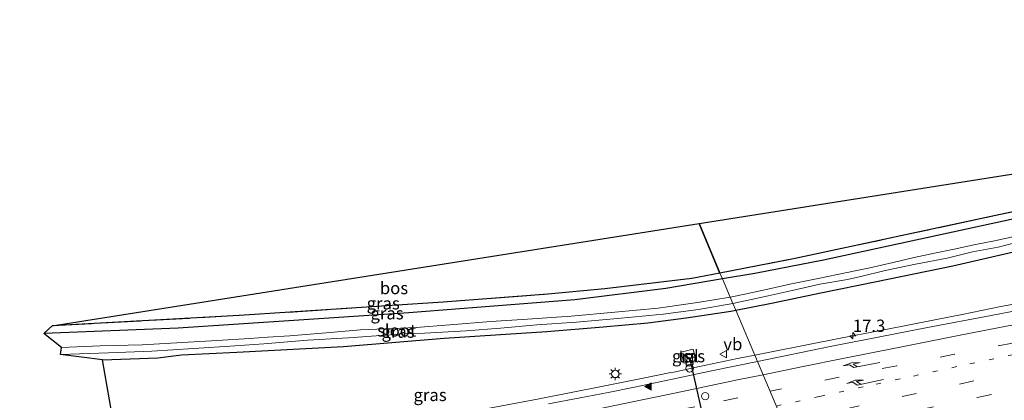
# Model space of a CAD drawing. Units: metres. Extents: x 149998 to 157011, y 458617 to 462500.
# Drawn here: x 154634 to 154835, y 460465 to 460543 of the extents above; entities that cross this region are included whole.
import ezdxf
from ezdxf.enums import TextEntityAlignment as Align

# ---------------------------------------------------------------- set-up
doc = ezdxf.new("R2010")
doc.units = ezdxf.units.M
for name, pattern in [('IE-TERREINAFSCHEIDING', [10, 8, -2]), ('VW-1-3_STREEP', [4, 1, -3]), ('VW-3-9_STREEP', [12, 3, -9])]:
    doc.linetypes.add(name, pattern=pattern)
doc.layers.get('0').update_dxf_attribs({"lineweight": 25})
for name, color, linetype, lineweight in [('B-ME-AM-KILOMETR-S-B1', 7, 'Continuous', 18), ('B-ME-BV-GELEIDECONSTRAUCTIE_GELEIDERAIL_OVERSTAPCONSTRUCTIE-S-B1', 213, 'BV-ANTIVERBLINDINGSSCHERM', 18), ('B-ME-BV-GELEIDECONSTRUCTIE-GELEIDERAIL-L-B1', 213, 'BV-GELEIDERAIL', 18), ('B-ME-GR-BOS-GV-B6', 10, 'Continuous', 25), ('B-ME-GW-INSTEEKWATERGANG-L-B1', 10, 'Continuous', 25), ('B-ME-IE-GRASLAND-GV-B6', 93, 'Continuous', 18), ('B-ME-IE-HULPGEOMETRIE-L-B1', 53, 'Continuous', 18), ('B-ME-IE-INRICHTINGSELEMENT-S-B1', 253, 'Continuous', 18), ('B-ME-IE-MEUBILAIR_WEGMEUBILAIR-LICHTMAST-S-B1', 8, 'Continuous', 18), ('B-ME-IE-TERREINAFSCHEIDING-RASTERHEKWERK-L-B1', 8, 'IE-TERREINAFSCHEIDING', 18), ('B-ME-KG-KADASTRAAL-OPNAMEDTMGRENS-L-B1', 10, 'Continuous', 25), ('B-ME-OG-WATER-GV-B6', 153, 'Continuous', 18), ('B-ME-VH-VERH_SOORT-BITUMEN-GV-B6', 8, 'IE-TERREINAFSCHEIDING-NATUURLIJK-HOUTWAL', 18), ('B-ME-VH-VERH_SOORT-TEGELS-GV-B6', 8, 'Continuous', 18), ('B-ME-VW-DRIP-S-B1', 8, 'Continuous', 18), ('B-ME-VW-MARKERING-13STREEP-045-L-B1', 255, 'VW-1-3_STREEP', 18), ('B-ME-VW-MARKERING-39STREEP-015-L-B1', 255, 'VW-3-9_STREEP', 18), ('B-ME-VW-MARKERING-PIJLRE750-S-B1', 7, 'Continuous', 18), ('B-ME-VW-MARKERING-STREEP-015-L-B1', 7, 'Continuous', 18), ('B-ME-VW-MARKERING-VLAKMARK-S-B1', 7, 'Continuous', 18), ('B-ME-VW-MEUBILAIR_WEGMEUBILAIR-VERKEERSBORD-S-B1', 8, 'Continuous', 18), ('B-ME-VW-PORTAAL-L-B1', 10, 'Continuous', 25)]:
    doc.layers.add(name, color=color, linetype=linetype, lineweight=lineweight)
doc.styles.add('NLCS-ISO', font='NLCS-ISO.TTF')
doc.linetypes.add('BV-ANTIVERBLINDINGSSCHERM', pattern='A,2,-1,[22,NLCS.SHX,S=1,R=0,X=0,Y=0],-1', length=4)
doc.linetypes.add('BV-GELEIDERAIL', pattern='A,10,-3,[108,NLCS.SHX,S=1,R=0,X=0,Y=0],-3', length=16)
doc.linetypes.add('IE-TERREINAFSCHEIDING-NATUURLIJK-HOUTWAL', pattern='A,7,-1.5,[67,NLCS.SHX,S=0.75,R=45,X=0,Y=0],-1.5,7,-1.5,[70,NLCS.SHX,S=0.75,R=0,X=0,Y=0],-1.5', length=20)

# ---------------------------------------------------------------- blocks, each defined once
blk = doc.blocks.new('kast')
blk.add_line((-0.75, -0.75), (0.75, 0.75))
blk.add_lwpolyline([(-0.75, 0.75), (0.75, 0.75), (0.75, -0.75), (-0.75, -0.75)], close=True)
blk = doc.blocks.new('dtb')
blk.add_circle((0, 0), 0.75)
blk = doc.blocks.new('verkeersbord')
for p, q in [((0, 0.75), (-0.75, -0.625)), ((0.75, -0.625), (0, 0.75)), ((-0.75, -0.625), (0.75, -0.625))]:
    blk.add_line(p, q)
blk = doc.blocks.new('hecto')
for p, q in [((0, 0.625), (-0.625, 0)), ((0, -0.625), (0, 0.625)), ((-0.625, 0), (0.625, 0)), ((0.625, 0), (0, -0.625))]:
    blk.add_line(p, q)
blk = doc.blocks.new('verfsymbol')
for color in [252, 253]:
    blk.add_hatch(color=color).paths.add_polyline_path([(0.75, -0.625), (0, 0.75), (-0.75, -0.625)])
blk.add_lwpolyline([(0.75, -0.625), (0, 0.75), (-0.75, -0.625)], close=True)
blk = doc.blocks.new('lantaarnpaal')
for p, q in [((-0.75, 0), (-1.25, 0)), ((-0.88, 0.88), (-0.53, 0.53)), ((0, 0.75), (0, 1.25)), ((0.53, 0.53), (0.88, 0.88)), ((0.75, 0), (1.25, 0)), ((-0.53, -0.53), (-0.88, -0.88)), ((0, -0.75), (0, -1.25)), ((0.53, -0.53), (0.88, -0.88))]:
    blk.add_line(p, q)
blk.add_circle((0, 0), 0.75)
blk = doc.blocks.new('pijlr')
for p, q in [((0, 0, 0.1), (5.45, 0, 0.1)), ((5.45, -0.75, 0.1), (4.7, 0, 0.1)), ((6.2, -0.75, 0.1), (5.45, 0, 0.1)), ((4, -0.75, 0.1), (5.45, -0.75, 0.1)), ((5.7, -1.05, 0.1), (4, -0.75, 0.1)), ((7.5, -0.75, 0.1), (5.7, -1.05, 0.1)), ((7.5, -0.75, 0.1), (6.2, -0.75, 0.1))]:
    blk.add_line(p, q)

msp = doc.modelspace()

# ---------------------------------------------------------------- linework, layer by layer
at = {"layer": 'B-ME-BV-GELEIDECONSTRUCTIE-GELEIDERAIL-L-B1'}
for points in [[(154784.4663, 460474.2423, 7.3863), (154787.5465, 460474.8371, 7.4127), (154795.4107, 460476.4162, 7.4208), (154801.9601, 460477.6835, 7.3802), (154809.81, 460479.1935, 7.4013), (154815.0111, 460480.2296, 7.4111), (154821.54, 460481.5131, 7.4208), (154826.8173, 460482.5475, 7.3916), (154834.6837, 460484.1283, 7.4192), (154842.5784, 460485.6073, 7.4988)], [(154655.4711, 460449.8592, 6.9837), (154657.9998, 460450.176, 6.991), (154667.1708, 460451.6116, 7.0027), (154676.3592, 460453.1836, 6.9817), (154684.2356, 460454.4951, 7.0905), (154689.5253, 460455.4229, 7.1139), (154697.3182, 460456.8917, 7.1607), (154702.5952, 460457.9458, 7.2239), (154709.1066, 460459.2304, 7.2987), (154715.6161, 460460.5214, 7.3221), (154720.8594, 460461.5595, 7.3432), (154727.3946, 460462.8323, 7.3572), (154733.9441, 460464.0679, 7.3865), (154740.4824, 460465.3097, 7.4052), (154746.9818, 460466.5957, 7.4017), (154753.5323, 460467.8772, 7.4637), (154761.3483, 460469.4498, 7.5011), (154767.3425, 460470.6627, 7.4309), (154767.9568, 460470.7866, 7.4338), (154773.1673, 460471.904, 7.4127), (154777.047, 460472.7291, 7.377), (154780.975, 460473.5386, 7.3867), (154784.4663, 460474.2423, 7.3863)]]:
    msp.add_polyline3d(points, dxfattribs=at)
at = {"layer": 'B-ME-GR-BOS-GV-B6'}
for points in [[(154777.376, 460490.979, 7.353), (154773.0981, 460501.0775, 7.3556), (154861.841, 460515.117, 7.621), (154875.416, 460519.257, 7.672), (154907.023, 460526.837, 7.501), (154921.634, 460533.087, 7.464), (154928.083, 460536.327, 7.203), (154935.735, 460542.682, 7.373), (154942.099, 460525.453, 7.315), (154931.688, 460523.076, 6.842), (154917.554, 460520.175, 6.992), (154897.161, 460516.021, 7.049), (154878.456, 460512.233, 7.187), (154833.33, 460502.646, 7.139), (154792.711, 460493.944, 7.268), (154777.376, 460490.979, 7.353)], [(154641.127, 460480.199, 6.767), (154773.0981, 460501.0775, 7.3556), (154777.376, 460490.979, 7.353), (154771.596, 460489.862, 7.385), (154753.884, 460487.79, 7.106), (154742.225, 460486.662, 6.965), (154720.876, 460485.068, 6.92), (154679.289, 460482.3, 6.767), (154641.127, 460480.199, 6.767)]]:
    msp.add_polyline3d(points, dxfattribs=at)
at = {"layer": 'B-ME-GW-INSTEEKWATERGANG-L-B1'}
for points in [[(154854.944, 460505.844, 7.178), (154826.451, 460499.65, 7.085), (154798.503, 460493.606, 7.142), (154784.511, 460490.918, 7.169), (154777.879, 460489.791, 7.206)], [(154780.58, 460483.414, 6.294), (154787.901, 460484.815, 6.302), (154797.944, 460486.938, 6.317), (154809.286, 460489.238, 6.32), (154824.869, 460492.446, 6.326), (154844.354, 460496.911, 6.314)], [(154777.879, 460489.791, 7.206), (154766.29, 460487.822, 7.271), (154747.758, 460485.499, 7.001), (154727.751, 460483.95, 6.827), (154713.877, 460482.882, 6.755), (154691.469, 460481.349, 6.77), (154666.81, 460479.72, 6.64), (154639.426, 460478.625, 6.796)], [(154651.402, 460473.2923, 6.1175), (154662.6883, 460473.6583, 6.11), (154667.504, 460474.308, 5.968), (154678.758, 460474.822, 6.161), (154700.548, 460475.962, 6.176), (154721.095, 460477.721, 6.17), (154742.0661, 460479.0669, 6.2575), (154753.569, 460479.9756, 6.2575), (154762.679, 460480.85, 6.209), (154770.506, 460481.873, 6.275), (154779.577, 460483.222, 6.293), (154780.58, 460483.414, 6.294)]]:
    msp.add_polyline3d(points, dxfattribs=at)
at = {"layer": 'B-ME-IE-GRASLAND-GV-B6'}
for points in [[(154784.511, 460490.918, 7.169), (154777.879, 460489.791, 7.206), (154777.376, 460490.979, 7.353), (154792.711, 460493.944, 7.268), (154833.33, 460502.646, 7.139), (154878.456, 460512.233, 7.187), (154897.161, 460516.021, 7.049), (154917.554, 460520.175, 6.992), (154918.097, 460518.822, 6.977), (154915.32, 460518.559, 6.971), (154912.298, 460517.844, 6.971), (154896.085, 460514.389, 7.13), (154878.367, 460510.924, 7.157), (154854.944, 460505.844, 7.178), (154826.451, 460499.65, 7.085), (154798.503, 460493.606, 7.142), (154784.511, 460490.918, 7.169)], [(154837.7139, 460498.5077, 5.415), (154833.3998, 460497.5807, 5.415), (154829.5235, 460496.8243, 5.415), (154825.1287, 460495.8333, 5.415), (154821.131, 460495.0525, 5.415), (154816.9687, 460494.1784, 5.415), (154812.7431, 460493.1389, 5.415), (154807.9198, 460492.079, 5.415), (154802.9545, 460491.0278, 5.415), (154797.7703, 460489.9362, 5.415), (154791.6357, 460488.6922, 5.415), (154787.1194, 460487.6767, 5.415), (154782.4349, 460486.6428, 5.415), (154779.4527, 460486.0766, 5.415), (154777.879, 460489.791, 7.206), (154784.511, 460490.918, 7.169), (154798.503, 460493.606, 7.142), (154826.451, 460499.65, 7.085), (154854.944, 460505.844, 7.178)], [(154844.354, 460496.911, 6.314), (154824.869, 460492.446, 6.326), (154809.286, 460489.238, 6.32), (154797.944, 460486.938, 6.317), (154787.901, 460484.815, 6.302), (154780.58, 460483.414, 6.294), (154780.0054, 460484.7717, 5.415), (154787.1735, 460486.3222, 5.415), (154792.125, 460487.4343, 5.415), (154797.717, 460488.6866, 5.415), (154803.407, 460489.6913, 5.415), (154806.0906, 460490.3074, 5.415), (154811.054, 460491.5288, 5.415), (154817.2387, 460492.8138, 5.415), (154823.7013, 460493.9936, 5.415), (154828.8816, 460495.2838, 5.415), (154834.1507, 460496.2792, 5.415), (154840.6644, 460497.9496, 5.415)], [(154843.9666, 460484.4992, 6.7767), (154832.6837, 460482.3348, 6.7461), (154819.6902, 460479.8746, 6.6813), (154809.6297, 460477.877, 6.6543), (154800.2047, 460476.0414, 6.6651), (154785.0324, 460472.9062, 6.66), (154780.58, 460483.414, 6.294), (154787.901, 460484.815, 6.302), (154797.944, 460486.938, 6.317), (154809.286, 460489.238, 6.32), (154824.869, 460492.446, 6.326), (154844.354, 460496.911, 6.314)], [(154777.879, 460489.791, 7.206), (154766.29, 460487.822, 7.271), (154747.758, 460485.499, 7.001), (154727.751, 460483.95, 6.827), (154713.877, 460482.882, 6.755), (154691.469, 460481.349, 6.77), (154666.81, 460479.72, 6.64), (154639.426, 460478.625, 6.796), (154641.127, 460480.199, 6.767), (154679.289, 460482.3, 6.767), (154720.876, 460485.068, 6.92), (154742.225, 460486.662, 6.965), (154753.884, 460487.79, 7.106), (154771.596, 460489.862, 7.385), (154777.376, 460490.979, 7.353), (154777.879, 460489.791, 7.206)], [(154642.9991, 460475.7578, 5.415), (154639.426, 460478.625, 6.796), (154666.81, 460479.72, 6.64), (154691.469, 460481.349, 6.77), (154713.877, 460482.882, 6.755), (154727.751, 460483.95, 6.827), (154747.758, 460485.499, 7.001), (154766.29, 460487.822, 7.271), (154777.879, 460489.791, 7.206), (154779.4527, 460486.0766, 5.415), (154772.8137, 460484.971, 5.415), (154764.7567, 460483.8307, 5.415), (154755.9506, 460482.9869, 5.415), (154746.9754, 460482.1701, 5.415), (154738.1106, 460481.6039, 5.415), (154730.6288, 460481.0852, 5.415), (154722.2754, 460480.3995, 5.415), (154715.3815, 460479.9027, 5.415), (154709.0131, 460479.6166, 5.415), (154704.0183, 460479.3947, 5.415), (154696.9892, 460478.812, 5.415), (154689.5905, 460478.1794, 5.415), (154685.0298, 460477.8883, 5.415), (154681.3442, 460477.6156, 5.415), (154674.7893, 460477.2441, 5.415), (154667.686, 460476.8266, 5.415), (154659.4422, 460476.3286, 5.415), (154650.9207, 460476.115, 5.415), (154642.9991, 460475.7578, 5.415)], [(154651.402, 460473.2923, 6.1175), (154642.7997, 460474.3422, 5.415), (154652.6097, 460474.7254, 5.415), (154661.45, 460475.0508, 5.415), (154670.0078, 460475.604, 5.415), (154678.3682, 460476.1524, 5.415), (154684.3302, 460476.5703, 5.415), (154693.2114, 460477.3039, 5.415), (154701.5896, 460477.7465, 5.415), (154708.1589, 460478.2264, 5.415), (154713.0292, 460478.5732, 5.415), (154717.1099, 460478.6934, 5.415), (154725.5684, 460479.2033, 5.415), (154732.5663, 460479.7275, 5.415), (154740.0061, 460480.4188, 5.415), (154748.0628, 460480.9643, 5.415), (154757.2318, 460481.7784, 5.415), (154765.8072, 460482.5687, 5.415), (154772.9641, 460483.5194, 5.415), (154780.0054, 460484.7717, 5.415), (154780.58, 460483.414, 6.294), (154779.577, 460483.222, 6.293), (154770.506, 460481.873, 6.275), (154762.679, 460480.85, 6.209), (154753.569, 460479.9756, 6.2575), (154742.0661, 460479.0669, 6.2575), (154721.095, 460477.721, 6.17), (154700.548, 460475.962, 6.176), (154678.758, 460474.822, 6.161), (154667.504, 460474.308, 5.968), (154662.6883, 460473.6583, 6.11), (154651.402, 460473.2923, 6.1175)], [(154655.6548, 460448.8012, 6.2687), (154651.402, 460473.2923, 6.1175), (154662.6883, 460473.6583, 6.11), (154667.504, 460474.308, 5.968), (154678.758, 460474.822, 6.161), (154700.548, 460475.962, 6.176), (154721.095, 460477.721, 6.17), (154742.0661, 460479.0669, 6.2575), (154753.569, 460479.9756, 6.2575), (154762.679, 460480.85, 6.209), (154770.506, 460481.873, 6.275), (154779.577, 460483.222, 6.293), (154780.58, 460483.414, 6.294), (154785.0324, 460472.9062, 6.66), (154776.0057, 460471.076, 6.6839), (154767.6927, 460469.3144, 6.6743), (154759.953, 460467.6793, 6.6726), (154754.5381, 460466.6034, 6.7241), (154748.8331, 460465.5078, 6.6409), (154742.3613, 460464.2615, 6.6449)], [(154769.4271, 460474.8603, 6.5515), (154769.9658, 460472.5753, 6.5515), (154772.463, 460473.1641, 6.5515), (154771.9242, 460475.4491, 6.5515), (154769.4271, 460474.8603, 6.5515)]]:
    msp.add_polyline3d(points, dxfattribs=at)
at = {"layer": 'B-ME-IE-HULPGEOMETRIE-L-B1'}
msp.add_polyline3d([(154792.9217, 460454.2805, 7.1926), (154785.0324, 460472.9062, 6.66), (154780.58, 460483.414, 6.294), (154780.0054, 460484.7717, 5.415), (154779.4527, 460486.0766, 5.415), (154777.879, 460489.791, 7.206), (154777.376, 460490.979, 7.353), (154773.0981, 460501.0775, 7.3556)], dxfattribs=at)
at = {"layer": 'B-ME-IE-TERREINAFSCHEIDING-RASTERHEKWERK-L-B1'}
for points in [[(154777.376, 460490.979, 7.353), (154792.711, 460493.944, 7.268), (154833.33, 460502.646, 7.139), (154878.456, 460512.233, 7.187), (154897.161, 460516.021, 7.049), (154917.554, 460520.175, 6.992), (154931.688, 460523.076, 6.842), (154942.099, 460525.453, 7.315)], [(154641.127, 460480.199, 6.767), (154679.289, 460482.3, 6.767), (154720.876, 460485.068, 6.92), (154742.225, 460486.662, 6.965), (154753.884, 460487.79, 7.106), (154771.596, 460489.862, 7.385), (154777.376, 460490.979, 7.353)]]:
    msp.add_polyline3d(points, dxfattribs=at)
at = {"layer": 'B-ME-KG-KADASTRAAL-OPNAMEDTMGRENS-L-B1'}
msp.add_polyline3d([(154632.1515, 460435.209, 6.8296), (154640.5225, 460435.7688, 6.8464), (154646.8576, 460436.4291, 6.79), (154653.6074, 460437.2174, 6.8119), (154655.6548, 460448.8012, 6.2687), (154651.402, 460473.2923, 6.1175), (154642.7997, 460474.3422, 5.415), (154642.9991, 460475.7578, 5.415), (154639.426, 460478.625, 6.796), (154641.127, 460480.199, 6.767), (154773.0981, 460501.0775, 7.3556), (154861.841, 460515.117, 7.621)], dxfattribs=at)
msp.add_polyline3d([(154632.1515, 460435.209, 6.8296), (154640.5225, 460435.7688, 6.8464), (154646.8576, 460436.4291, 6.79), (154653.6074, 460437.2174, 6.8119), (154655.6548, 460448.8012, 6.2687), (154651.402, 460473.2923, 6.1175), (154642.7997, 460474.3422, 5.415), (154642.9991, 460475.7578, 5.415), (154639.426, 460478.625, 6.796), (154641.127, 460480.199, 6.767), (154773.0981, 460501.0775, 7.3556), (154861.841, 460515.117, 7.621)], dxfattribs=at)
msp.add_polyline3d([(154632.1515, 460435.209, 6.8296), (154640.5225, 460435.7688, 6.8464), (154646.8576, 460436.4291, 6.79), (154653.6074, 460437.2174, 6.8119), (154655.6548, 460448.8012, 6.2687), (154651.402, 460473.2923, 6.1175), (154642.7997, 460474.3422, 5.415), (154642.9991, 460475.7578, 5.415), (154639.426, 460478.625, 6.796), (154641.127, 460480.199, 6.767), (154773.0981, 460501.0775, 7.3556), (154861.841, 460515.117, 7.621)], dxfattribs=at)
msp.add_polyline3d([(154632.1515, 460435.209, 6.8296), (154640.5225, 460435.7688, 6.8464), (154646.8576, 460436.4291, 6.79), (154653.6074, 460437.2174, 6.8119), (154655.6548, 460448.8012, 6.2687), (154651.402, 460473.2923, 6.1175), (154642.7997, 460474.3422, 5.415), (154642.9991, 460475.7578, 5.415), (154639.426, 460478.625, 6.796), (154641.127, 460480.199, 6.767), (154773.0981, 460501.0775, 7.3556), (154861.841, 460515.117, 7.621)], dxfattribs=at)
at = {"layer": 'B-ME-OG-WATER-GV-B6'}
for points in [[(154840.6644, 460497.9496, 5.415), (154834.1507, 460496.2792, 5.415), (154828.8816, 460495.2838, 5.415), (154823.7013, 460493.9936, 5.415), (154817.2387, 460492.8138, 5.415), (154811.054, 460491.5288, 5.415), (154806.0906, 460490.3074, 5.415), (154803.407, 460489.6913, 5.415), (154797.717, 460488.6866, 5.415), (154792.125, 460487.4343, 5.415), (154787.1735, 460486.3222, 5.415), (154780.0054, 460484.7717, 5.415), (154779.4527, 460486.0766, 5.415), (154782.4349, 460486.6428, 5.415), (154787.1194, 460487.6767, 5.415), (154791.6357, 460488.6922, 5.415), (154797.7703, 460489.9362, 5.415), (154802.9545, 460491.0278, 5.415), (154807.9198, 460492.079, 5.415), (154812.7431, 460493.1389, 5.415), (154816.9687, 460494.1784, 5.415), (154821.131, 460495.0525, 5.415), (154825.1287, 460495.8333, 5.415), (154829.5235, 460496.8243, 5.415), (154833.3998, 460497.5807, 5.415), (154837.7139, 460498.5077, 5.415)], [(154670.0078, 460475.604, 5.415), (154661.45, 460475.0508, 5.415), (154652.6097, 460474.7254, 5.415), (154642.7997, 460474.3422, 5.415), (154642.9991, 460475.7578, 5.415), (154650.9207, 460476.115, 5.415), (154659.4422, 460476.3286, 5.415), (154667.686, 460476.8266, 5.415), (154674.7893, 460477.2441, 5.415), (154681.3442, 460477.6156, 5.415), (154685.0298, 460477.8883, 5.415), (154689.5905, 460478.1794, 5.415), (154696.9892, 460478.812, 5.415), (154704.0183, 460479.3947, 5.415), (154709.0131, 460479.6166, 5.415), (154715.3815, 460479.9027, 5.415), (154722.2754, 460480.3995, 5.415), (154730.6288, 460481.0852, 5.415), (154738.1106, 460481.6039, 5.415), (154746.9754, 460482.1701, 5.415), (154755.9506, 460482.9869, 5.415), (154764.7567, 460483.8307, 5.415), (154772.8137, 460484.971, 5.415), (154779.4527, 460486.0766, 5.415), (154780.0054, 460484.7717, 5.415), (154772.9641, 460483.5194, 5.415), (154765.8072, 460482.5687, 5.415), (154757.2318, 460481.7784, 5.415), (154748.0628, 460480.9643, 5.415), (154740.0061, 460480.4188, 5.415), (154732.5663, 460479.7275, 5.415), (154725.5684, 460479.2033, 5.415), (154717.1099, 460478.6934, 5.415), (154713.0292, 460478.5732, 5.415), (154708.1589, 460478.2264, 5.415), (154701.5896, 460477.7465, 5.415), (154693.2114, 460477.3039, 5.415), (154684.3302, 460476.5703, 5.415), (154678.3682, 460476.1524, 5.415), (154670.0078, 460475.604, 5.415)]]:
    msp.add_polyline3d(points, dxfattribs=at)
at = {"layer": 'B-ME-VH-VERH_SOORT-BITUMEN-GV-B6'}
for points in [[(154809.5997, 460458.0366, 7.2562), (154792.9217, 460454.2805, 7.1926), (154785.0324, 460472.9062, 6.66), (154800.2047, 460476.0414, 6.6651), (154809.6297, 460477.877, 6.6543), (154819.6902, 460479.8746, 6.6813), (154832.6837, 460482.3348, 6.7461), (154843.9666, 460484.4992, 6.7767)], [(154742.3613, 460464.2615, 6.6449), (154748.8331, 460465.5078, 6.6409), (154754.5381, 460466.6034, 6.7241), (154759.953, 460467.6793, 6.6726), (154767.6927, 460469.3144, 6.6743), (154776.0057, 460471.076, 6.6839), (154785.0324, 460472.9062, 6.66), (154792.9217, 460454.2805, 7.1926)]]:
    msp.add_polyline3d(points, dxfattribs=at)
at = {"layer": 'B-ME-VH-VERH_SOORT-TEGELS-GV-B6'}
msp.add_polyline3d([(154769.4271, 460474.8603, 6.5515), (154771.9242, 460475.4491, 6.5515), (154772.463, 460473.1641, 6.5515), (154769.9658, 460472.5753, 6.5515), (154769.4271, 460474.8603, 6.5515)], dxfattribs=at)
at = {"layer": 'B-ME-VW-MARKERING-13STREEP-045-L-B1'}
msp.add_polyline3d([(154788.8706, 460463.8447, 7.0457), (154797.7775, 460465.8146, 7.0611), (154809.2152, 460468.3324, 7.0178), (154816.8864, 460469.9703, 7.0195), (154828.3808, 460472.4729, 7.0234), (154837.1437, 460474.3216, 7.0065)], dxfattribs=at)
at = {"layer": 'B-ME-VW-MARKERING-39STREEP-015-L-B1'}
for points in [[(154907.9536, 460489.7574, 7.0126), (154896.1514, 460487.6702, 6.9827), (154884.3279, 460485.5444, 6.975), (154872.4945, 460483.3826, 6.9695), (154860.6943, 460481.1797, 6.9692), (154848.8913, 460478.9566, 6.9697), (154837.066, 460476.7026, 6.9659), (154825.2535, 460474.4105, 6.9695), (154813.4372, 460472.0811, 6.9509), (154801.6921, 460469.7274, 6.9683), (154787.5847, 460466.8804, 6.9732)], [(154790.2989, 460460.4727, 7.1414), (154802.8164, 460463.2314, 7.1597), (154814.5181, 460465.8031, 7.1234), (154826.2609, 460468.3313, 7.0801), (154837.9711, 460470.8371, 7.1129)], [(154791.654, 460457.2733, 7.205), (154806.3458, 460460.5325, 7.1991), (154818.0294, 460463.0699, 7.2214), (154829.8164, 460465.594, 7.2073), (154841.4737, 460468.0765, 7.2342)], [(154654.4262, 460441.8498, 6.63), (154659.9324, 460442.4992, 6.6526), (154671.8979, 460444.1893, 6.6744), (154683.8139, 460446.1525, 6.7654), (154695.6537, 460448.318, 6.8036), (154707.4631, 460450.5796, 6.8363), (154719.2561, 460452.9111, 6.8864), (154731.0611, 460455.2705, 6.9185), (154742.8311, 460457.6489, 6.9364), (154751.4149, 460459.3687, 6.9531), (154762.907, 460461.7209, 6.9656), (154769.3327, 460463.1032, 6.9553), (154778.0928, 460464.8879, 6.9549), (154787.5847, 460466.8804, 6.9732)]]:
    msp.add_polyline3d(points, dxfattribs=at)
at = {"layer": 'B-ME-VW-MARKERING-STREEP-015-L-B1'}
for points in [[(154786.1647, 460470.233, 6.8898), (154794.0384, 460471.8519, 6.8608), (154802.7513, 460473.61, 6.8565), (154813.1302, 460475.6588, 6.8377), (154817.2077, 460476.4879, 6.8848), (154826.0445, 460478.2244, 6.8826), (154834.0785, 460479.7821, 6.8612), (154851.1261, 460483.044, 6.8786)], [(154655.1732, 460446.0765, 6.4288), (154656.2863, 460446.1557, 6.433), (154663.406, 460446.8087, 6.4827), (154668.5737, 460447.4403, 6.4743), (154673.4319, 460448.135, 6.5463), (154677.536, 460448.7714, 6.5549), (154685.182, 460450.0513, 6.6188), (154698.2728, 460452.4312, 6.6902), (154710.6569, 460454.8386, 6.7485), (154724.1841, 460457.4936, 6.8088), (154736.2779, 460459.9299, 6.8667), (154748.4167, 460462.4099, 6.8882), (154757.5207, 460464.2735, 6.9446), (154768.4221, 460466.5577, 6.871), (154780.9653, 460469.1574, 6.8515), (154786.1647, 460470.233, 6.8898)]]:
    msp.add_polyline3d(points, dxfattribs=at)
at = {"layer": 'B-ME-VW-PORTAAL-L-B1'}
msp.add_line((154771.1543, 460473.7379, 15.6162), (154777.075, 460447.396, 15.6214), dxfattribs=at)

# ---------------------------------------------------------------- block references
at = {"layer": 'B-ME-AM-KILOMETR-S-B1', "rotation": 90}
msp.add_blockref('hecto', (154804.4719, 460478.1943, 6.7666), dxfattribs=at)
at = {"layer": 'B-ME-BV-GELEIDECONSTRAUCTIE_GELEIDERAIL_OVERSTAPCONSTRUCTIE-S-B1', "rotation": 90}
msp.add_blockref('dtb', (154771.1856, 460471.5377, 7.3264), dxfattribs=at)
at = {"layer": 'B-ME-IE-INRICHTINGSELEMENT-S-B1', "rotation": 90}
msp.add_blockref('kast', (154771.0324, 460473.598, 6.5869), dxfattribs=at)
at = {"layer": 'B-ME-IE-MEUBILAIR_WEGMEUBILAIR-LICHTMAST-S-B1', "rotation": 90}
msp.add_blockref('lantaarnpaal', (154756.013, 460470.3919, 6.5283), dxfattribs=at)
at = {"layer": 'B-ME-VW-DRIP-S-B1', "rotation": 90}
msp.add_blockref('dtb', (154774.3541, 460465.8545, 13.8631), dxfattribs=at)
at = {"layer": 'B-ME-VW-MARKERING-PIJLRE750-S-B1'}
for p, rotation in [((154810.0143, 460472.7506, 6.9501), 191.3), ((154810.7315, 460469.2366, 7.0801), 191.8)]:
    msp.add_blockref('pijlr', p, dxfattribs=dict(at, rotation=rotation))
at = {"layer": 'B-ME-VW-MARKERING-VLAKMARK-S-B1', "rotation": 90}
msp.add_blockref('verfsymbol', (154762.7334, 460467.8532, 6.8167), dxfattribs=at)
at = {"layer": 'B-ME-VW-MEUBILAIR_WEGMEUBILAIR-VERKEERSBORD-S-B1', "rotation": 90}
msp.add_blockref('verkeersbord', (154778.0605, 460474.4464, 6.6364), dxfattribs=at)

# ---------------------------------------------------------------- texts
at = {"layer": 'B-ME-AM-KILOMETR-S-B1', "ltscale": 0.2, "style": 'NLCS-ISO'}
msp.add_text('17.3', height=2.5, dxfattribs=at).set_placement((154804.4719, 460478.1943, 6.7666), align=Align.BOTTOM_LEFT)
at = {"layer": 'B-ME-GR-BOS-GV-B6', "ltscale": 0.2, "style": 'NLCS-ISO'}
msp.add_text('bos', height=2.5, dxfattribs=at).set_placement((154710.85496, 460487.91777), align=Align.MIDDLE_CENTER)
at = {"layer": 'B-ME-IE-GRASLAND-GV-B6', "ltscale": 0.2, "style": 'NLCS-ISO'}
for p in [(154708.6525, 460484.802), (154709.43935, 460482.7744), (154711.68985, 460479.032), (154770.94505, 460474.0122), (154718.2172, 460466.1076)]:
    msp.add_text('gras', height=2.5, dxfattribs=at).set_placement(p, align=Align.MIDDLE_CENTER)
at = {"layer": 'B-ME-OG-WATER-GV-B6', "ltscale": 0.2, "style": 'NLCS-ISO'}
msp.add_text('sloot', height=2.5, dxfattribs=at).set_placement((154711.39949, 460479.27239), align=Align.MIDDLE_CENTER)
at = {"layer": 'B-ME-VH-VERH_SOORT-TEGELS-GV-B6', "ltscale": 0.2, "style": 'NLCS-ISO'}
msp.add_text('tgl', height=2.5, dxfattribs=at).set_placement((154770.94503, 460474.01219), align=Align.MIDDLE_CENTER)
at = {"layer": 'B-ME-VW-MEUBILAIR_WEGMEUBILAIR-VERKEERSBORD-S-B1', "ltscale": 0.2, "style": 'NLCS-ISO'}
msp.add_text('vb', height=2.5, dxfattribs=at).set_placement((154778.0605, 460474.4464, 6.6364), align=Align.BOTTOM_LEFT)

doc.saveas('drawing.dxf')
